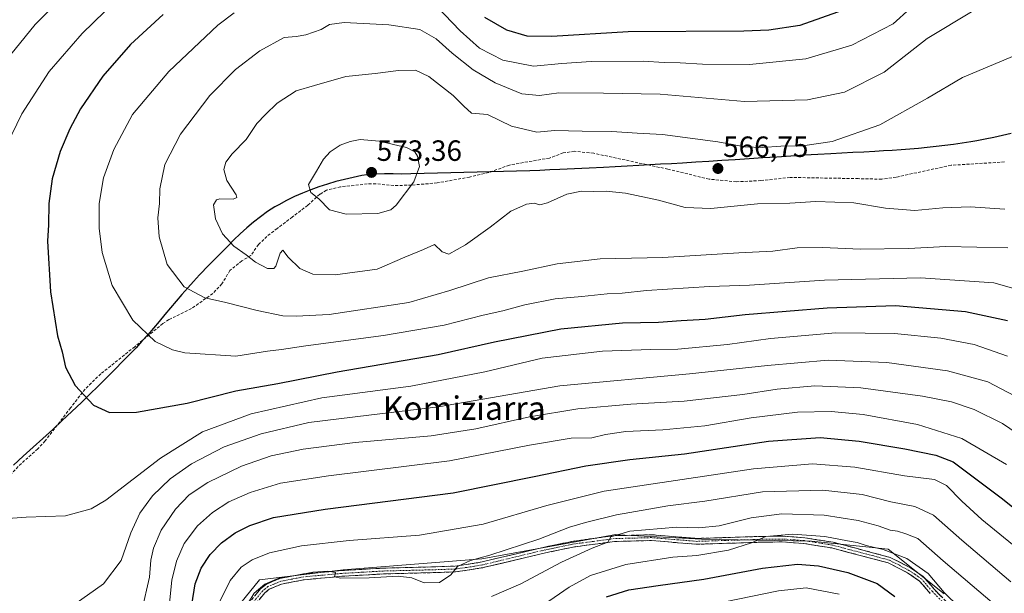
# Model space of a CAD drawing. Units: metres. Extents: x 603080 to 606471, y 4793992 to 4796357.
# Drawn here: x 605037 to 605373, y 4795819 to 4796015 of the extents above; entities that cross this region are included whole.
import ezdxf
from ezdxf.enums import TextEntityAlignment as Align

# ---------------------------------------------------------------- set-up
doc = ezdxf.new("R2010")
doc.units = ezdxf.units.M
doc.header["$MEASUREMENT"] = 0
doc.linetypes.add('TRAZO_Y_PUNTO', pattern=[1, 0.5, -0.25, 0, -0.25])
doc.linetypes.add('TRAZOSX2', pattern=[1.5, 1, -0.5])
for name, color, linetype, lineweight in [('Arbolado forestal CxS', 92, 'Continuous', 0), ('Camino', 19, 'TRAZOSX2', 0), ('Camino Cxs', 19, 'Continuous', 0), ('Camino eje', 19, 'TRAZO_Y_PUNTO', 0), ('Carátula', 7, 'Continuous', 5), ('Comunidad autónoma', 142, 'Continuous', 30), ('Curva de nivel maestra', 36, 'Continuous', 30), ('Curva de nivel normal', 36, 'Continuous', 0), ('Municipio', 9, 'Continuous', 13), ('Municipio CxS', 142, 'Continuous', 0), ('Nación', 19, 'Continuous', 30), ('Pastizal CxS', 92, 'Continuous', 0), ('Provincia', 19, 'Continuous', 0), ('Punto de cota en terreno', 7, 'Continuous', 0), ('Rótulo de punto de cota en terreno', 19, 'Continuous', 0), ('Senda', 19, 'TRAZOSX2', 0), ('Texto cartográfico', 19, 'Continuous', 0)]:
    doc.layers.add(name, color=color, linetype=linetype, lineweight=lineweight)
doc.styles.add('Arial', font='txt', dxfattribs={"height": 0.2})

# ---------------------------------------------------------------- blocks, each defined once
blk = doc.blocks.new('*U214')
at = {"layer": 'Curva de nivel normal', "color": 36, "linetype": 'Continuous', "lineweight": 0}
blk.add_polyline3d([(605212.5, 4795812.88, 505), (605224.54, 4795821.17, 505), (605231.83, 4795825.21, 505), (605243.92, 4795829, 505), (605259.92, 4795831.44, 505), (605268.15, 4795832.03, 505), (605279.01, 4795833.9, 505), (605286.86, 4795836.41, 505), (605291.77, 4795838.52, 505), (605300.92, 4795839.34, 505), (605311.92, 4795838.58, 505), (605319.64, 4795837.03, 505), (605322.96, 4795836.53, 505), (605326.04, 4795835.51, 505), (605331.79, 4795834.06, 505), (605339.92, 4795831.06, 505), (605347.2, 4795825.9, 505), (605352.67, 4795819.42, 505), (605368.44, 4795803.87, 505)], dxfattribs=at)
blk = doc.blocks.new('*U227')
at = {"layer": 'Curva de nivel normal', "color": 36, "linetype": 'Continuous', "lineweight": 0}
blk.add_polyline3d([(605268.8, 4795814.34, 495), (605296.03, 4795819.91, 495), (605305.5, 4795820.95, 495), (605316.74, 4795818.84, 495)], dxfattribs=at)
blk = doc.blocks.new('*U237')
at = {"layer": 'Curva de nivel maestra', "color": 36, "linetype": 'Continuous', "lineweight": 30}
blk.add_polyline3d([(605237.25, 4795817.95, 500), (605244.9, 4795820.26, 500), (605254.94, 4795821.81, 500), (605270.6, 4795823.9, 500), (605290.62, 4795827.68, 500), (605302.59, 4795829.02, 500), (605309.67, 4795828.46, 500), (605319.8, 4795826.26, 500), (605329.78, 4795822.5, 500), (605335.83, 4795818.06, 500)], dxfattribs=at)
blk = doc.blocks.new('5PATER')
at = {"layer": 'Carátula', "linetype": 'Continuous', "lineweight": 5}
h = blk.add_hatch(color=250, dxfattribs=at)
edge = h.paths.add_edge_path()
edge.add_ellipse((0, 0.01), major_axis=(-1.33, -1.34), ratio=0.999422, start_angle=0, end_angle=360)

msp = doc.modelspace()

# ---------------------------------------------------------------- linework, layer by layer
at = {"layer": 'Arbolado forestal CxS', "color": 92, "linetype": 'Continuous', "lineweight": 0}
for points in [[(605107.46, 4795809.83, 515.29), (605118.72, 4795823.72, 514.59), (605147.34, 4795827.15, 514.3), (605194.65, 4795830.9, 513.74), (605240.46, 4795839.17, 508.52), (605241.33, 4795839.12, 508.39), (605269.75, 4795837.67, 505.29), (605307.3, 4795836.92, 502.46), (605333.52, 4795834.22, 504.13), (605352.72, 4795818.94, 504.37)], [(605352.72, 4795818.94, 504.37), (605333.52, 4795834.22, 504.13), (605307.3, 4795836.92, 502.46), (605269.75, 4795837.67, 505.29), (605241.33, 4795839.12, 508.39), (605240.46, 4795839.17, 508.52), (605194.65, 4795830.9, 513.74), (605147.34, 4795827.15, 514.3), (605118.72, 4795823.72, 514.59), (605107.46, 4795809.83, 515.29)]]:
    msp.add_polyline3d(points, dxfattribs=at)
at = {"layer": 'Camino', "color": 19, "linetype": 'TRAZOSX2', "lineweight": 0}
for points in [[(605115.09, 4795815.76), (605119.11, 4795820.68), (605121.06, 4795822.25), (605125.7, 4795824.19), (605133.74, 4795825.72), (605146.72, 4795826.9), (605160.99, 4795827.72), (605177.97, 4795828.15), (605185.51, 4795828.41), (605189.34, 4795828.93), (605194.75, 4795829.83), (605213.6, 4795834.34), (605225.53, 4795836.88), (605239.81, 4795838.8), (605252.67, 4795839.14), (605261.98, 4795838.36), (605268.21, 4795837.86), (605290.09, 4795838.56), (605297.59, 4795838.66), (605305, 4795838.1), (605314.72, 4795836.55), (605334.26, 4795831.4), (605341.15, 4795827.81), (605345.59, 4795824.79), (605349.38, 4795820.38), (605356.53, 4795813.07)], [(605116.67, 4795814.57), (605120.51, 4795819.27), (605122.08, 4795820.54), (605126.27, 4795822.28), (605134.02, 4795823.75), (605146.86, 4795824.93), (605161.07, 4795825.74), (605178.03, 4795826.17), (605185.68, 4795826.43), (605189.64, 4795826.97), (605195.14, 4795827.88), (605214.03, 4795832.41), (605225.87, 4795834.93), (605239.97, 4795836.82), (605252.62, 4795837.15), (605261.82, 4795836.39), (605268.16, 4795835.88), (605290.14, 4795836.58), (605297.53, 4795836.68), (605304.77, 4795836.13), (605314.31, 4795834.61), (605333.54, 4795829.54), (605340.13, 4795826.1), (605344.26, 4795823.3), (605347.92, 4795819.04)]]:
    msp.add_lwpolyline(points, dxfattribs=at)
at = {"layer": 'Camino Cxs', "color": 19, "linetype": 'Continuous', "lineweight": 0}
for points in [[(605117.1, 4795818.22, 514.87), (605119.11, 4795820.68, 515.2), (605121.06, 4795822.25, 514.99), (605123.38, 4795823.22, 514.87), (605125.7, 4795824.19, 515.26), (605129.72, 4795824.96, 515.53), (605133.74, 4795825.72, 515.49), (605138.07, 4795826.11, 515.21), (605142.39, 4795826.51, 515.22), (605146.72, 4795826.9, 515.38), (605151.48, 4795827.17, 515.4), (605156.23, 4795827.45, 515.43), (605160.99, 4795827.72, 515.31), (605165.24, 4795827.83, 515.27), (605169.48, 4795827.94, 515.32), (605173.73, 4795828.04, 515.36), (605177.97, 4795828.15, 515.31), (605181.74, 4795828.28, 515.16), (605185.51, 4795828.41, 514.93), (605189.34, 4795828.93, 514.87), (605192.05, 4795829.38, 514.96), (605194.75, 4795829.83, 514.93), (605199.46, 4795830.96, 514.66), (605204.18, 4795832.09, 513.87), (605208.89, 4795833.21, 513.13), (605213.6, 4795834.34, 513.16), (605217.58, 4795835.19, 512.93), (605221.55, 4795836.03, 512.38), (605225.53, 4795836.88, 511.51), (605230.29, 4795837.52, 510.65), (605235.05, 4795838.16, 510.13), (605239.81, 4795838.8, 509.95), (605244.1, 4795838.91, 509.65), (605248.38, 4795839.03, 509.38), (605252.67, 4795839.14, 509.03), (605257.33, 4795838.75, 508.31), (605261.98, 4795838.36, 507.64), (605265.1, 4795838.11, 507.25), (605268.21, 4795837.86, 506.91), (605272.59, 4795838, 506.61), (605276.96, 4795838.14, 506.32), (605281.34, 4795838.28, 505.81), (605285.71, 4795838.42, 505.36), (605290.09, 4795838.56, 504.94), (605293.84, 4795838.61, 504.72), (605297.59, 4795838.66, 504.63), (605301.3, 4795838.38, 504.42), (605305, 4795838.1, 504.32), (605309.86, 4795837.33, 504.31), (605314.72, 4795836.55, 504.71), (605318.63, 4795835.52, 504.63), (605322.54, 4795834.49, 504.35), (605326.44, 4795833.46, 503.91), (605330.35, 4795832.43, 503.75), (605334.26, 4795831.4, 504.28), (605337.71, 4795829.61, 504.16), (605341.15, 4795827.81, 503.88), (605343.37, 4795826.3, 504.43), (605345.59, 4795824.79, 504.6), (605347.49, 4795822.59, 504.63), (605349.38, 4795820.38, 504.75), (605351.76, 4795817.94, 504.34)], [(605347.92, 4795819.04, 504.18), (605346.09, 4795821.17, 504.05), (605344.26, 4795823.3, 504.03), (605340.13, 4795826.1, 503.7), (605336.84, 4795827.82, 503.49), (605333.54, 4795829.54, 503.54), (605328.73, 4795830.81, 503.32), (605323.93, 4795832.08, 503.39), (605319.12, 4795833.34, 503.75), (605314.31, 4795834.61, 504.03), (605309.54, 4795835.37, 503.76), (605304.77, 4795836.13, 503.7), (605301.15, 4795836.41, 503.83), (605297.53, 4795836.68, 504.09), (605293.84, 4795836.63, 504.2), (605290.14, 4795836.58, 504.39), (605285.74, 4795836.44, 504.82), (605281.35, 4795836.3, 505.21), (605276.95, 4795836.16, 505.59), (605272.56, 4795836.02, 506.01), (605268.16, 4795835.88, 506.34), (605264.99, 4795836.14, 506.64), (605261.82, 4795836.39, 506.96), (605257.22, 4795836.77, 507.46), (605252.62, 4795837.15, 508.11), (605248.4, 4795837.04, 508.54), (605244.19, 4795836.93, 509.02), (605239.97, 4795836.82, 509.41), (605235.27, 4795836.19, 509.52), (605230.57, 4795835.56, 510.14), (605225.87, 4795834.93, 510.86), (605221.92, 4795834.09, 511.67), (605217.98, 4795833.25, 512.06), (605214.03, 4795832.41, 512.28), (605209.31, 4795831.28, 512.71), (605204.59, 4795830.15, 513.5), (605199.86, 4795829.01, 514.08), (605195.14, 4795827.88, 514.17), (605192.39, 4795827.43, 514.22), (605189.64, 4795826.97, 514.37), (605185.68, 4795826.43, 514.73), (605181.86, 4795826.3, 515.11), (605178.03, 4795826.17, 515.27), (605173.79, 4795826.06, 515.16), (605169.55, 4795825.96, 514.96), (605165.31, 4795825.85, 514.88), (605161.07, 4795825.74, 514.88), (605156.33, 4795825.47, 515.16), (605151.6, 4795825.2, 515.15), (605146.86, 4795824.93, 515.07), (605142.58, 4795824.54, 514.88), (605138.3, 4795824.14, 514.87), (605134.02, 4795823.75, 514.92), (605130.15, 4795823.02, 514.71), (605126.27, 4795822.28, 514.43), (605122.08, 4795820.54, 514.66), (605120.51, 4795819.27, 514.8), (605118.59, 4795816.92, 514.46)]]:
    msp.add_polyline3d(points, dxfattribs=at)
at = {"layer": 'Camino eje', "color": 19, "linetype": 'TRAZO_Y_PUNTO', "lineweight": 0}
msp.add_lwpolyline([(605355.8, 4795812.4), (605348.65, 4795819.71), (605344.93, 4795824.05), (605342.71, 4795825.56), (605340.64, 4795826.96), (605337.35, 4795828.68), (605333.9, 4795830.47), (605314.52, 4795835.58), (605304.89, 4795837.12), (605297.56, 4795837.67), (605290.12, 4795837.57), (605268.19, 4795836.87), (605261.9, 4795837.38), (605257.3, 4795837.76), (605252.65, 4795838.15), (605246.32, 4795837.98), (605239.89, 4795837.81), (605232.75, 4795836.85), (605225.7, 4795835.91), (605213.82, 4795833.38), (605204.39, 4795831.12), (605194.95, 4795828.86), (605192.2, 4795828.4), (605189.49, 4795827.95), (605185.6, 4795827.42), (605178, 4795827.16), (605161.03, 4795826.73), (605153.9, 4795826.32), (605146.79, 4795825.92), (605140.37, 4795825.33), (605133.88, 4795824.74), (605130.01, 4795824), (605125.99, 4795823.24), (605123.89, 4795822.37), (605121.57, 4795821.4), (605120.6, 4795820.61), (605119.81, 4795819.98), (605115.88, 4795815.17)], dxfattribs=at)
at = {"layer": 'Comunidad autónoma', "color": 142, "linetype": 'Continuous', "lineweight": 30}
for points in [[(605375.54, 4795976.29, 568.57), (605372.61, 4795975.61, 568.57), (605369.67, 4795974.98, 568.53), (605366.72, 4795974.39, 568.47), (605363.77, 4795973.83, 568.34), (605361.77, 4795973.48, 568.23), (605358.81, 4795973, 568.06), (605355.84, 4795972.57, 567.89), (605352.87, 4795972.17, 567.72), (605349.89, 4795971.82, 567.64), (605346.91, 4795971.5, 567.65), (605343.92, 4795971.22, 567.65), (605340.93, 4795970.97, 567.65), (605337.94, 4795970.75, 567.59), (605334.95, 4795970.53, 567.44), (605331.96, 4795970.35, 567.21), (605328.96, 4795970.16, 566.81), (605325.21, 4795969.97, 566.34), (605321.46, 4795969.78, 566.02), (605317.7, 4795969.58, 565.79), (605313.95, 4795969.39, 565.63), (605309.46, 4795969.14, 565.56), (605304.96, 4795968.89, 565.6), (605300.22, 4795968.57, 565.61), (605295.47, 4795968.26, 565.57), (605290.73, 4795967.94, 565.58), (605285.98, 4795967.63, 565.63), (605281.24, 4795967.31, 565.88), (605276.75, 4795967.03, 566.17), (605272.25, 4795966.75, 566.31), (605267.76, 4795966.47, 566.33), (605263.27, 4795966.19, 566.24), (605259.53, 4795965.98, 566.2), (605255.78, 4795965.77, 566.21), (605252.04, 4795965.55, 566.17), (605248.29, 4795965.34, 566.12), (605244.3, 4795965.13, 566.03), (605240.3, 4795964.92, 565.92), (605236.31, 4795964.71, 565.83), (605231.32, 4795964.47, 565.64), (605226.32, 4795964.23, 565.54), (605221.33, 4795963.99, 565.71), (605217.91, 4795963.85, 565.89), (605214.49, 4795963.7, 566.01), (605211.07, 4795963.56, 566.12), (605206.57, 4795963.41, 566.51), (605202.07, 4795963.27, 566.96), (605197.57, 4795963.16, 567.61), (605193.07, 4795963.04, 568.29), (605188.57, 4795962.93, 568.37), (605184.07, 4795962.82, 568.74), (605179.52, 4795962.7, 569.45), (605174.97, 4795962.58, 569.82), (605170.42, 4795962.46, 570.06), (605167.41, 4795962.43, 570.26), (605164.39, 4795962.47, 571.01), (605161.38, 4795962.51, 572), (605158.38, 4795962.45, 572.77), (605155.4, 4795962.19, 573.19), (605153.64, 4795961.91, 573.09), (605150.68, 4795961.3, 572.93), (605147.74, 4795960.62, 572.81), (605144.82, 4795959.86, 572.18), (605141.92, 4795959.02, 571.3), (605139.05, 4795958.08, 570.64), (605136.22, 4795957.06, 569.86)], [(605136.22, 4795957.06, 569.86), (605133.43, 4795955.94, 569.17), (605130.68, 4795954.72, 568.71), (605127.97, 4795953.39, 568.41), (605125.32, 4795951.96, 568.01), (605124, 4795951.19, 567.8), (605121.46, 4795949.58, 567.37), (605119.02, 4795947.84, 566.42), (605116.67, 4795945.99, 566.06), (605114.39, 4795944.05, 566.21), (605112.16, 4795942.03, 565.84), (605109.99, 4795939.94, 565.27), (605107.85, 4795937.82, 564.51), (605104.64, 4795934.53, 563.25), (605101.42, 4795931.25, 562.08), (605098.21, 4795927.96, 561.13), (605096.18, 4795925.76, 560.58), (605094.18, 4795923.53, 560.05), (605092.21, 4795921.26, 559.34), (605090.27, 4795918.97, 558.57), (605088.34, 4795916.67, 557.87), (605086.41, 4795914.37, 557.16), (605084.47, 4795912.07, 556.43), (605082.53, 4795909.78, 555.65), (605080.57, 4795907.51, 554.93), (605078.57, 4795905.27, 554.31), (605076.54, 4795903.07, 553.62), (605073.83, 4795900.25, 552.72), (605071.73, 4795898.11, 552.12), (605069.63, 4795895.96, 551.69), (605067.51, 4795893.84, 551.28), (605065.39, 4795891.72, 550.9), (605063.25, 4795889.62, 550.54), (605061.11, 4795887.51, 550.2), (605057.87, 4795884.39, 549.63), (605054.62, 4795881.28, 549.05), (605051.33, 4795878.2, 548.36), (605048.05, 4795875.12, 547.77), (605044.74, 4795872.07, 547.23), (605041.42, 4795869.02, 546.76), (605038.02, 4795865.94, 546.36), (605034.62, 4795862.87, 545.97)]]:
    msp.add_polyline3d(points, dxfattribs=at)
at = {"layer": 'Curva de nivel maestra', "color": 36, "linetype": 'Continuous', "lineweight": 30}
for points in [[(605085.86, 4796017.01, 550), (605074.61, 4796006.68, 550), (605065.17, 4795995.95, 550), (605057.61, 4795984.75, 550), (605053.9, 4795977.95, 550), (605050.56, 4795970.13, 550), (605047.87, 4795960.78, 550), (605046.74, 4795952.39, 550), (605046.68, 4795945.11, 550), (605046.32, 4795939.52, 550), (605047.35, 4795922.2, 550), (605049.68, 4795907.09, 550), (605051.24, 4795901.7, 550), (605052.46, 4795896.47, 550), (605055.68, 4795890.12, 550), (605062.02, 4795883.44, 550), (605067.42, 4795880.94, 550), (605076.64, 4795881.07, 550), (605094.02, 4795884.15, 550), (605110.63, 4795888.38, 550), (605125, 4795890.81, 550), (605145.3, 4795894.82, 550), (605179.78, 4795900.7, 550), (605199.02, 4795905.1, 550), (605221.73, 4795909.57, 550), (605242.73, 4795911.61, 550), (605255, 4795911.82, 550), (605262.79, 4795912.42, 550), (605270.99, 4795912.85, 550), (605284.71, 4795914.43, 550), (605312.66, 4795916.76, 550), (605336.02, 4795917.45, 550), (605359.92, 4795915.44, 550), (605374.26, 4795912.32, 550)], [(605318.15, 4796018.46, 550), (605303.32, 4796013.21, 550), (605292.75, 4796011.57, 550), (605284.26, 4796011.29, 550), (605244.67, 4796011.09, 550), (605218.58, 4796009.46, 550), (605210.14, 4796009.58, 550), (605203.26, 4796011.6, 550), (605195.71, 4796015.9, 550)], [(605095.6, 4795815.22, 525), (605096.72, 4795822.36, 525), (605098.78, 4795827.68, 525), (605101.84, 4795832.36, 525), (605105.75, 4795836.41, 525), (605110.42, 4795839.83, 525), (605115.38, 4795842.28, 525), (605123.52, 4795844.99, 525), (605141.21, 4795847.91, 525), (605184.88, 4795853.41, 525), (605212.56, 4795859.02, 525), (605230.17, 4795862.74, 525), (605245.28, 4795864.83, 525), (605263.94, 4795866.82, 525), (605292.66, 4795871.12, 525), (605310.32, 4795872.36, 525), (605323.61, 4795871.11, 525), (605339.18, 4795868.51, 525), (605349.77, 4795866.29, 525), (605355.7, 4795864.08, 525), (605372.18, 4795851.73, 525), (605383.17, 4795842.98, 525)]]:
    msp.add_polyline3d(points, dxfattribs=at)
at = {"layer": 'Curva de nivel normal', "color": 36, "linetype": 'Continuous', "lineweight": 0}
for points in [[(605214.6, 4796019.42, 545), (605203.1, 4796022.4, 545), (605196.93, 4796026.23, 545), (605192.29, 4796031.08, 545), (605187.3, 4796038.02, 545), (605183.93, 4796043.42, 545), (605179.85, 4796046.71, 545), (605170.21, 4796049.74, 545), (605154.41, 4796052.61, 545), (605141.46, 4796053.65, 545), (605127.86, 4796052.73, 545), (605116.84, 4796050.4, 545), (605108.2, 4796047.49, 545), (605101.75, 4796044.36, 545), (605091.93, 4796038.24, 545), (605079.6, 4796029.61, 545), (605069.8, 4796021.74, 545), (605058.08, 4796010.44, 545), (605046.81, 4795997.46, 545), (605037.56, 4795983.07, 545), (605032.38, 4795972.38, 545)], [(605053.69, 4796025.32, 540), (605042.02, 4796013.53, 540), (605030.32, 4795999.14, 540)], [(605179.31, 4796019.66, 555), (605187.28, 4796011.38, 555), (605193.88, 4796005.52, 555), (605201.83, 4796001.38, 555), (605212.37, 4795999.32, 555), (605222.01, 4796000.22, 555), (605232.01, 4796000.88, 555), (605249.79, 4796000.98, 555), (605257.04, 4796000.56, 555), (605262.5, 4796000.51, 555), (605270.06, 4795999.98, 555), (605286.2, 4795999.89, 555), (605305.43, 4796001.83, 555), (605321.08, 4796006.52, 555), (605335.2, 4796013.75, 555), (605341.08, 4796019.06, 555)], [(605388.59, 4795919.93, 555), (605369.59, 4795925.27, 555), (605344.56, 4795926.99, 555), (605311.81, 4795926.12, 555), (605286.2, 4795924.5, 555), (605272.47, 4795923.95, 555), (605250.91, 4795922.64, 555), (605242.59, 4795921.76, 555), (605237.57, 4795921.45, 555), (605228.81, 4795920.56, 555), (605219.75, 4795919.83, 555), (605209.38, 4795917.74, 555), (605201.86, 4795915.66, 555), (605195.1, 4795914.18, 555), (605181.87, 4795910.79, 555), (605161.09, 4795907.3, 555), (605134.51, 4795903.72, 555), (605126.22, 4795902.42, 555), (605121.5, 4795901.88, 555), (605110.65, 4795900.22, 555), (605093.25, 4795901.29, 555), (605088.97, 4795902.31, 555), (605083.04, 4795905.24, 555), (605075.49, 4795912.54, 555), (605068.4, 4795924.3, 555), (605065, 4795935.65, 555), (605063.9, 4795943.89, 555), (605063.97, 4795952.41, 555), (605065.46, 4795961.15, 555), (605068.92, 4795970.88, 555), (605075.27, 4795982.79, 555), (605087.76, 4795997.46, 555), (605104.49, 4796013.31, 555), (605110.1, 4796017.54, 555)], [(605362.59, 4796018.22, 560), (605346.85, 4796008.83, 560), (605332.18, 4795997.27, 560), (605318.56, 4795990.42, 560), (605305.94, 4795987.79, 560), (605284.47, 4795987.28, 560), (605255.64, 4795989.72, 560), (605236.3, 4795990.08, 560), (605221.04, 4795990.24, 560), (605214.4, 4795989.34, 560), (605208.33, 4795989.84, 560), (605199.24, 4795993.6, 560), (605191.68, 4795998.08, 560), (605184.56, 4796003.76, 560), (605179.14, 4796008.67, 560), (605173.45, 4796011.81, 560), (605162.88, 4796013.42, 560), (605147.65, 4796014.22, 560), (605142.61, 4796013.56, 560), (605139.8, 4796011.84, 560), (605134.56, 4796009.99, 560), (605131.3, 4796009.5, 560), (605127.19, 4796009.08, 560), (605118.88, 4796004.52, 560), (605110.56, 4795998.18, 560), (605101.79, 4795989.24, 560), (605091.77, 4795976.11, 560), (605086.38, 4795965.72, 560), (605084.72, 4795957.36, 560), (605084.54, 4795952.42, 560), (605083.95, 4795947.48, 560), (605084.39, 4795941.01, 560), (605087.17, 4795931.51, 560), (605092.93, 4795923.86, 560), (605100.05, 4795920.11, 560), (605106.75, 4795918.62, 560), (605117.91, 4795915.74, 560), (605126.71, 4795913.98, 560), (605131.27, 4795913.82, 560)], [(605380.86, 4796004.73, 565), (605358.94, 4795995.42, 565), (605346.92, 4795988.38, 565), (605330.64, 4795979.3, 565)], [(605330.64, 4795979.3, 565), (605314.37, 4795973.57, 565), (605304.26, 4795972.09, 565), (605296.83, 4795972.01, 565), (605290.59, 4795971.47, 565), (605284.59, 4795971.78, 565), (605275.29, 4795973.4, 565), (605256.38, 4795975.96, 565), (605247.74, 4795976.42, 565), (605239.16, 4795976.98, 565), (605228.98, 4795977.05, 565), (605219.62, 4795977.27, 565), (605213.43, 4795976.78, 565), (605204.81, 4795978.86, 565), (605196.59, 4795982.74, 565), (605191.11, 4795983.2, 565), (605188.54, 4795985.66, 565), (605184.86, 4795989.28, 565), (605176.58, 4795995.73, 565), (605172.02, 4795997.98, 565), (605166.27, 4795997.81, 565), (605158.27, 4795996.82, 565), (605148.2, 4795995.79, 565), (605137.55, 4795992.75, 565), (605131.22, 4795990.85, 565), (605124.72, 4795986.66, 565), (605120.76, 4795982.79, 565), (605117.79, 4795979.72, 565), (605114.14, 4795974.26, 565), (605109.34, 4795969.34, 565), (605107.21, 4795966.49, 565), (605106.54, 4795963.99, 565), (605107.52, 4795960.19, 565), (605110.72, 4795955.33, 565), (605111.03, 4795954.41, 565), (605109.77, 4795953.83, 565), (605105.19, 4795953.97, 565), (605104.07, 4795953.63, 565), (605103.02, 4795951.91, 565), (605103.63, 4795947.16, 565), (605106.13, 4795941.99, 565), (605109.92, 4795937.83, 565), (605114.18, 4795934.84, 565), (605117.34, 4795932.37, 565), (605121.44, 4795930.14, 565), (605123.57, 4795930.1, 565), (605124.34, 4795930.9, 565), (605125.75, 4795935.43, 565), (605126.7, 4795936.43, 565), (605128.53, 4795934.06, 565), (605132.5, 4795930.14, 565), (605136.93, 4795928.22, 565), (605144.6, 4795927.96, 565), (605158.93, 4795929.93, 565), (605168.38, 4795934.06, 565), (605174.73, 4795936.68, 565), (605178.52, 4795938.36, 565), (605181.14, 4795935.84, 565), (605183.4, 4795935.08, 565), (605189.15, 4795938.24, 565), (605197.49, 4795944.32, 565), (605204.59, 4795949.79, 565), (605209.96, 4795952.16, 565), (605212.6, 4795952.48, 565), (605214.5, 4795951.92, 565), (605217.16, 4795952.56, 565), (605223.68, 4795955.54, 565), (605228.74, 4795956.59, 565), (605232.7, 4795956.48, 565), (605237.16, 4795956.63, 565), (605243.83, 4795955.85, 565), (605255, 4795953.5, 565), (605264.17, 4795950.98, 565), (605272.94, 4795950.63, 565), (605288.88, 4795952.26, 565), (605299.9, 4795952.5, 565), (605308.83, 4795953.1, 565), (605321.75, 4795952.55, 565), (605332.63, 4795950.76, 565), (605342.6, 4795950.01, 565), (605352.26, 4795950.9, 565), (605361.6, 4795951.24, 565), (605373.4, 4795950.44, 565)], [(605148.35, 4795948.7, 570), (605159.1, 4795948.91, 570), (605163.61, 4795950.26, 570), (605165.42, 4795951.82, 570), (605171.44, 4795959.79, 570), (605173.38, 4795965.07, 570), (605172.74, 4795968.6, 570), (605171.84, 4795970.02, 570), (605168.9, 4795971.49, 570), (605159.6, 4795973.73, 570), (605153.14, 4795974.24, 570), (605149.7, 4795973.61, 570), (605146.25, 4795972.26, 570), (605142.88, 4795970.07, 570), (605140.6, 4795967.51, 570), (605138.25, 4795963.38, 570), (605135.47, 4795958.84, 570), (605136.31, 4795956.17, 570), (605138.99, 4795954.01, 570), (605142.65, 4795950.15, 570), (605148.35, 4795948.7, 570)], [(605131.27, 4795913.82, 560), (605142.52, 4795914.38, 560), (605169.73, 4795918.54, 560), (605183.73, 4795922.67, 560), (605197.02, 4795926.96, 560), (605208.69, 4795929.19, 560), (605220.42, 4795931.69, 560), (605235.1, 4795933.46, 560), (605256.49, 4795933.9, 560), (605282.48, 4795935.53, 560), (605294.14, 4795936.09, 560), (605302.48, 4795937.18, 560), (605311.26, 4795937.38, 560), (605323.92, 4795936.76, 560), (605340.49, 4795936.95, 560), (605353.2, 4795937.62, 560), (605374.39, 4795937.24, 560)], [(605031.29, 4795844.61, 545), (605038.95, 4795845.14, 545), (605052.4, 4795845.59, 545), (605061.17, 4795847.99, 545), (605066.25, 4795850.91, 545), (605084.91, 4795865.34, 545), (605099.27, 4795874.35, 545), (605115.91, 4795880.45, 545), (605140.04, 4795885.9, 545), (605170.43, 4795889.96, 545), (605195.75, 4795894.87, 545), (605215.34, 4795899.48, 545), (605235.96, 4795901.87, 545), (605252.4, 4795902.51, 545), (605261.62, 4795902.62, 545), (605278.59, 4795904.18, 545), (605293.28, 4795906.22, 545), (605315.62, 4795908.11, 545), (605335.72, 4795907.92, 545), (605351.54, 4795906.34, 545), (605362.92, 4795904.13, 545), (605374.34, 4795900.22, 545)], [(605055.31, 4795815.15, 540), (605065.37, 4795822.36, 540), (605071.48, 4795830.38, 540), (605074.76, 4795839.81, 540), (605077.8, 4795846.5, 540), (605082.2, 4795852.47, 540), (605088.2, 4795858.24, 540), (605095.53, 4795863.39, 540), (605106.6, 4795869.19, 540), (605119.27, 4795873.62, 540), (605135.6, 4795877.48, 540), (605156.08, 4795880.05, 540), (605179.87, 4795882.84, 540), (605221.34, 4795890.05, 540), (605265.64, 4795894.1, 540), (605292.31, 4795897.04, 540), (605313.08, 4795898.76, 540), (605333.13, 4795898.01, 540), (605353.76, 4795895.12, 540), (605367.61, 4795891.39, 540), (605379.14, 4795885.38, 540)], [(605078.53, 4795813.19, 535), (605081.11, 4795824.65, 535), (605081.56, 4795830.41, 535), (605082.48, 4795834.57, 535), (605085.08, 4795840.74, 535), (605089.98, 4795847.87, 535), (605094.7, 4795852.74, 535), (605101.08, 4795857, 535), (605112.62, 4795862.62, 535), (605122.73, 4795866.12, 535), (605133.62, 4795868.4, 535), (605151.45, 4795870.64, 535), (605177.36, 4795872.94, 535), (605192.62, 4795875.33, 535), (605210.93, 4795879.49, 535), (605227.44, 4795882.2, 535), (605245.61, 4795883.78, 535), (605263.84, 4795884.81, 535), (605283.92, 4795887.08, 535), (605295.59, 4795888.91, 535), (605308.5, 4795890.03, 535), (605324.24, 4795889.36, 535), (605345.23, 4795886.51, 535), (605355.13, 4795884.61, 535), (605362.91, 4795881.95, 535), (605372.57, 4795877.15, 535), (605382.92, 4795870.15, 535)], [(605087.82, 4795814.66, 530), (605088.82, 4795823.56, 530), (605090.37, 4795830.14, 530), (605093.03, 4795836.11, 530), (605097.59, 4795842.14, 530), (605102.68, 4795846.76, 530), (605108.27, 4795850.37, 530), (605115.52, 4795853.56, 530), (605125.93, 4795856.74, 530), (605142.27, 4795859.29, 530), (605183.6, 4795864.44, 530), (605210.93, 4795869.76, 530), (605225.26, 4795872.16, 530), (605232.26, 4795872.26, 530), (605236.92, 4795873.4, 530), (605243.92, 4795874.38, 530), (605256.59, 4795875, 530), (605270.92, 4795876.41, 530), (605286.75, 4795879.1, 530), (605302.58, 4795881.08, 530), (605314.09, 4795881.32, 530), (605325, 4795880.22, 530), (605343.56, 4795876.82, 530), (605358.74, 4795872.02, 530), (605374, 4795863.17, 530)], [(605105.16, 4795816.28, 520), (605108.65, 4795823.51, 520), (605112.48, 4795828, 520), (605116.21, 4795830.54, 520), (605122.15, 4795832.97, 520), (605133.12, 4795835.33, 520), (605149.36, 4795837.11, 520), (605173.37, 4795839.04, 520), (605195.1, 4795842.8, 520), (605216.94, 4795849.1, 520), (605236.45, 4795853.99, 520), (605287.54, 4795861.64, 520), (605307.62, 4795863.38, 520), (605322.14, 4795862.24, 520), (605339.11, 4795859.26, 520), (605349.34, 4795858, 520), (605353.47, 4795855.96, 520), (605358.68, 4795850.56, 520), (605365.51, 4795844.39, 520), (605376.03, 4795835.78, 520), (605389.46, 4795824.18, 520), (605397.94, 4795817.48, 520)], [(605114.92, 4795815.97, 515), (605116.86, 4795819.21, 515), (605120.52, 4795822.26, 515), (605125.27, 4795824.28, 515), (605131.94, 4795825.26, 515), (605136.93, 4795826.29, 515), (605142.06, 4795826.64, 515), (605144.7, 4795826.18, 515), (605144.37, 4795824.78, 515), (605146.47, 4795824.34, 515), (605156.24, 4795824.42, 515), (605166.11, 4795825.02, 515), (605170.74, 4795824.39, 515), (605174.93, 4795822.66, 515), (605180.27, 4795822.82, 515), (605184.13, 4795825.4, 515), (605186.38, 4795828.29, 515), (605190.77, 4795830.33, 515), (605197.47, 4795832.12, 515), (605214.15, 4795837.65, 515), (605224.66, 4795841.78, 515), (605230.16, 4795843.3, 515), (605240.65, 4795845.92, 515), (605258.26, 4795849.05, 515), (605270.92, 4795850.61, 515), (605290.63, 4795853.75, 515), (605311.19, 4795854.4, 515), (605324.7, 4795852.84, 515), (605334.44, 4795850.34, 515), (605342.59, 4795848.78, 515), (605349.04, 4795845.8, 515), (605358.69, 4795837.29, 515), (605375.46, 4795823.01, 515)], [(605369.07, 4795815.98, 510), (605352.36, 4795830.24, 510), (605343.62, 4795837.84, 510), (605339.56, 4795839.46, 510), (605336.71, 4795840.32, 510), (605334.17, 4795840.69, 510), (605330.15, 4795842.18, 510), (605323.25, 4795844.04, 510), (605311.69, 4795845.86, 510), (605297.16, 4795846.25, 510), (605286.74, 4795844.96, 510), (605275.75, 4795842.22, 510), (605268.86, 4795841.5, 510), (605261.29, 4795841.69, 510), (605245.21, 4795840.41, 510), (605238.74, 4795838.47, 510), (605237.73, 4795836.57, 510), (605232.42, 4795834.54, 510), (605221.87, 4795829.72, 510), (605207.98, 4795822.33, 510), (605197.97, 4795818.06, 510)]]:
    msp.add_polyline3d(points, dxfattribs=at)
at = {"layer": 'Municipio', "color": 9, "linetype": 'Continuous', "lineweight": 13}
for points in [[(605375.54, 4795976.29, 568.57), (605372.61, 4795975.61, 568.57), (605369.67, 4795974.98, 568.53), (605366.72, 4795974.39, 568.47), (605363.77, 4795973.83, 568.34), (605361.77, 4795973.48, 568.23), (605358.81, 4795973, 568.06), (605355.84, 4795972.57, 567.89), (605352.87, 4795972.17, 567.72), (605349.89, 4795971.82, 567.64), (605346.91, 4795971.5, 567.65), (605343.92, 4795971.22, 567.65), (605340.93, 4795970.97, 567.65), (605337.94, 4795970.75, 567.59), (605334.95, 4795970.53, 567.44), (605331.96, 4795970.35, 567.21), (605328.96, 4795970.16, 566.81), (605325.21, 4795969.97, 566.34), (605321.46, 4795969.78, 566.02), (605317.7, 4795969.58, 565.79), (605313.95, 4795969.39, 565.63), (605309.46, 4795969.14, 565.56), (605304.96, 4795968.89, 565.6), (605300.22, 4795968.57, 565.61), (605295.47, 4795968.26, 565.57), (605290.73, 4795967.94, 565.58), (605285.98, 4795967.63, 565.63), (605281.24, 4795967.31, 565.88), (605276.75, 4795967.03, 566.17), (605272.25, 4795966.75, 566.31), (605267.76, 4795966.47, 566.33), (605263.27, 4795966.19, 566.24), (605259.53, 4795965.98, 566.2), (605255.78, 4795965.77, 566.21), (605252.04, 4795965.55, 566.17), (605248.29, 4795965.34, 566.12), (605244.3, 4795965.13, 566.03), (605240.3, 4795964.92, 565.92), (605236.31, 4795964.71, 565.83), (605231.32, 4795964.47, 565.64), (605226.32, 4795964.23, 565.54), (605221.33, 4795963.99, 565.71), (605217.91, 4795963.85, 565.89), (605214.49, 4795963.7, 566.01), (605211.07, 4795963.56, 566.12), (605206.57, 4795963.41, 566.51), (605202.07, 4795963.27, 566.96), (605197.57, 4795963.16, 567.61), (605193.07, 4795963.04, 568.29), (605188.57, 4795962.93, 568.37), (605184.07, 4795962.82, 568.74), (605179.52, 4795962.7, 569.45), (605174.97, 4795962.58, 569.82), (605170.42, 4795962.46, 570.06), (605167.41, 4795962.43, 570.26), (605164.39, 4795962.47, 571.01), (605161.38, 4795962.51, 572), (605158.38, 4795962.45, 572.77), (605155.4, 4795962.19, 573.19), (605153.64, 4795961.91, 573.09), (605150.68, 4795961.3, 572.93), (605147.74, 4795960.62, 572.81), (605144.82, 4795959.86, 572.18), (605141.92, 4795959.02, 571.3), (605139.05, 4795958.08, 570.64), (605136.22, 4795957.06, 569.86)], [(605136.22, 4795957.06, 569.86), (605133.43, 4795955.94, 569.17), (605130.68, 4795954.72, 568.71), (605127.97, 4795953.39, 568.41), (605125.32, 4795951.96, 568.01), (605124, 4795951.19, 567.8), (605121.46, 4795949.58, 567.37), (605119.02, 4795947.84, 566.42), (605116.67, 4795945.99, 566.06), (605114.39, 4795944.05, 566.21), (605112.16, 4795942.03, 565.84), (605109.99, 4795939.94, 565.27), (605107.85, 4795937.82, 564.51), (605104.64, 4795934.53, 563.25), (605101.42, 4795931.25, 562.08), (605098.21, 4795927.96, 561.13), (605096.18, 4795925.76, 560.58), (605094.18, 4795923.53, 560.05), (605092.21, 4795921.26, 559.34), (605090.27, 4795918.97, 558.57), (605088.34, 4795916.67, 557.87), (605086.41, 4795914.37, 557.16), (605084.47, 4795912.07, 556.43), (605082.53, 4795909.78, 555.65), (605080.57, 4795907.51, 554.93), (605078.57, 4795905.27, 554.31), (605076.54, 4795903.07, 553.62), (605073.83, 4795900.25, 552.72), (605071.73, 4795898.11, 552.12), (605069.63, 4795895.96, 551.69), (605067.51, 4795893.84, 551.28), (605065.39, 4795891.72, 550.9), (605063.25, 4795889.62, 550.54), (605061.11, 4795887.51, 550.2), (605057.87, 4795884.39, 549.63), (605054.62, 4795881.28, 549.05), (605051.33, 4795878.2, 548.36), (605048.05, 4795875.12, 547.77), (605044.74, 4795872.07, 547.23), (605041.42, 4795869.02, 546.76), (605038.02, 4795865.94, 546.36), (605034.62, 4795862.87, 545.97)]]:
    msp.add_polyline3d(points, dxfattribs=at)
at = {"layer": 'Municipio CxS', "color": 142, "linetype": 'Continuous', "lineweight": 0}
msp.add_polyline3d([(605034.62, 4795862.87, 545.97), (605038.02, 4795865.94, 546.36), (605041.42, 4795869.02, 546.76), (605044.74, 4795872.07, 547.23), (605048.05, 4795875.12, 547.77), (605051.33, 4795878.2, 548.36), (605054.62, 4795881.28, 549.05), (605057.87, 4795884.39, 549.63), (605061.11, 4795887.51, 550.2), (605063.25, 4795889.62, 550.54), (605065.39, 4795891.72, 550.9), (605067.51, 4795893.84, 551.28), (605069.63, 4795895.96, 551.69), (605071.73, 4795898.11, 552.12), (605073.83, 4795900.25, 552.72), (605076.54, 4795903.07, 553.62), (605078.57, 4795905.27, 554.31), (605080.57, 4795907.51, 554.93), (605082.53, 4795909.78, 555.65), (605084.47, 4795912.07, 556.43), (605086.41, 4795914.37, 557.16), (605088.34, 4795916.67, 557.87), (605090.27, 4795918.97, 558.57), (605092.21, 4795921.26, 559.34), (605094.18, 4795923.53, 560.05), (605096.18, 4795925.76, 560.58), (605098.21, 4795927.96, 561.13), (605101.42, 4795931.25, 562.08), (605104.64, 4795934.53, 563.25), (605107.85, 4795937.82, 564.51), (605109.99, 4795939.94, 565.27), (605112.16, 4795942.03, 565.84), (605114.39, 4795944.05, 566.21), (605116.67, 4795945.99, 566.06), (605119.02, 4795947.84, 566.42), (605121.46, 4795949.58, 567.37), (605124, 4795951.19, 567.8), (605125.32, 4795951.96, 568.01), (605127.97, 4795953.39, 568.41), (605130.68, 4795954.72, 568.71), (605133.43, 4795955.94, 569.17), (605136.22, 4795957.06, 569.86), (605139.05, 4795958.08, 570.64), (605141.92, 4795959.02, 571.3), (605144.82, 4795959.86, 572.18), (605147.74, 4795960.62, 572.81), (605150.68, 4795961.3, 572.93), (605153.64, 4795961.91, 573.09), (605155.4, 4795962.19, 573.19), (605158.38, 4795962.45, 572.77), (605161.38, 4795962.51, 572), (605164.39, 4795962.47, 571.01), (605167.41, 4795962.43, 570.26), (605170.42, 4795962.46, 570.06), (605174.97, 4795962.58, 569.82), (605179.52, 4795962.7, 569.45), (605184.07, 4795962.82, 568.74), (605188.57, 4795962.93, 568.37), (605193.07, 4795963.04, 568.29), (605197.57, 4795963.16, 567.61), (605202.07, 4795963.27, 566.96), (605206.57, 4795963.41, 566.51), (605211.07, 4795963.56, 566.12), (605214.49, 4795963.7, 566.01), (605217.91, 4795963.85, 565.89), (605221.33, 4795963.99, 565.71), (605226.32, 4795964.23, 565.54), (605231.32, 4795964.47, 565.64), (605236.31, 4795964.71, 565.83), (605240.3, 4795964.92, 565.92), (605244.3, 4795965.13, 566.03), (605248.29, 4795965.34, 566.12), (605252.04, 4795965.55, 566.17), (605255.78, 4795965.77, 566.21), (605259.53, 4795965.98, 566.2), (605263.27, 4795966.19, 566.24), (605267.76, 4795966.47, 566.33), (605272.25, 4795966.75, 566.31), (605276.75, 4795967.03, 566.17), (605281.24, 4795967.31, 565.88), (605285.98, 4795967.63, 565.63), (605290.73, 4795967.94, 565.58), (605295.47, 4795968.26, 565.57), (605300.22, 4795968.57, 565.61), (605304.96, 4795968.89, 565.6), (605309.46, 4795969.14, 565.56), (605313.95, 4795969.39, 565.63), (605317.7, 4795969.58, 565.79), (605321.46, 4795969.78, 566.02), (605325.21, 4795969.97, 566.34), (605328.96, 4795970.16, 566.81), (605331.96, 4795970.35, 567.21), (605334.95, 4795970.53, 567.44), (605337.94, 4795970.75, 567.59), (605340.93, 4795970.97, 567.65), (605343.92, 4795971.22, 567.65), (605346.91, 4795971.5, 567.65), (605349.89, 4795971.82, 567.64), (605352.87, 4795972.17, 567.72), (605355.84, 4795972.57, 567.89), (605358.81, 4795973, 568.06), (605361.77, 4795973.48, 568.23), (605363.77, 4795973.83, 568.34), (605366.72, 4795974.39, 568.47), (605369.67, 4795974.98, 568.53), (605372.61, 4795975.61, 568.57), (605375.54, 4795976.29, 568.57)], dxfattribs=at)
at = {"layer": 'Nación', "color": 19, "linetype": 'Continuous', "lineweight": 30}
for points in [[(605375.54, 4795976.29, 568.57), (605372.61, 4795975.61, 568.57), (605369.67, 4795974.98, 568.53), (605366.72, 4795974.39, 568.47), (605363.77, 4795973.83, 568.34), (605361.77, 4795973.48, 568.23), (605358.81, 4795973, 568.06), (605355.84, 4795972.57, 567.89), (605352.87, 4795972.17, 567.72), (605349.89, 4795971.82, 567.64), (605346.91, 4795971.5, 567.65), (605343.92, 4795971.22, 567.65), (605340.93, 4795970.97, 567.65), (605337.94, 4795970.75, 567.59), (605334.95, 4795970.53, 567.44), (605331.96, 4795970.35, 567.21), (605328.96, 4795970.16, 566.81), (605325.21, 4795969.97, 566.34), (605321.46, 4795969.78, 566.02), (605317.7, 4795969.58, 565.79), (605313.95, 4795969.39, 565.63), (605309.46, 4795969.14, 565.56), (605304.96, 4795968.89, 565.6), (605300.22, 4795968.57, 565.61), (605295.47, 4795968.26, 565.57), (605290.73, 4795967.94, 565.58), (605285.98, 4795967.63, 565.63), (605281.24, 4795967.31, 565.88), (605276.75, 4795967.03, 566.17), (605272.25, 4795966.75, 566.31), (605267.76, 4795966.47, 566.33), (605263.27, 4795966.19, 566.24), (605259.53, 4795965.98, 566.2), (605255.78, 4795965.77, 566.21), (605252.04, 4795965.55, 566.17), (605248.29, 4795965.34, 566.12), (605244.3, 4795965.13, 566.03), (605240.3, 4795964.92, 565.92), (605236.31, 4795964.71, 565.83), (605231.32, 4795964.47, 565.64), (605226.32, 4795964.23, 565.54), (605221.33, 4795963.99, 565.71), (605217.91, 4795963.85, 565.89), (605214.49, 4795963.7, 566.01), (605211.07, 4795963.56, 566.12), (605206.57, 4795963.41, 566.51), (605202.07, 4795963.27, 566.96), (605197.57, 4795963.16, 567.61), (605193.07, 4795963.04, 568.29), (605188.57, 4795962.93, 568.37), (605184.07, 4795962.82, 568.74), (605179.52, 4795962.7, 569.45), (605174.97, 4795962.58, 569.82), (605170.42, 4795962.46, 570.06), (605167.41, 4795962.43, 570.26), (605164.39, 4795962.47, 571.01), (605161.38, 4795962.51, 572), (605158.38, 4795962.45, 572.77), (605155.4, 4795962.19, 573.19), (605153.64, 4795961.91, 573.09), (605150.68, 4795961.3, 572.93), (605147.74, 4795960.62, 572.81), (605144.82, 4795959.86, 572.18), (605141.92, 4795959.02, 571.3), (605139.05, 4795958.08, 570.64), (605136.22, 4795957.06, 569.86)], [(605136.22, 4795957.06, 569.86), (605133.43, 4795955.94, 569.17), (605130.68, 4795954.72, 568.71), (605127.97, 4795953.39, 568.41), (605125.32, 4795951.96, 568.01), (605124, 4795951.19, 567.8), (605121.46, 4795949.58, 567.37), (605119.02, 4795947.84, 566.42), (605116.67, 4795945.99, 566.06), (605114.39, 4795944.05, 566.21), (605112.16, 4795942.03, 565.84), (605109.99, 4795939.94, 565.27), (605107.85, 4795937.82, 564.51), (605104.64, 4795934.53, 563.25), (605101.42, 4795931.25, 562.08), (605098.21, 4795927.96, 561.13), (605096.18, 4795925.76, 560.58), (605094.18, 4795923.53, 560.05), (605092.21, 4795921.26, 559.34), (605090.27, 4795918.97, 558.57), (605088.34, 4795916.67, 557.87), (605086.41, 4795914.37, 557.16), (605084.47, 4795912.07, 556.43), (605082.53, 4795909.78, 555.65), (605080.57, 4795907.51, 554.93), (605078.57, 4795905.27, 554.31), (605076.54, 4795903.07, 553.62), (605073.83, 4795900.25, 552.72), (605071.73, 4795898.11, 552.12), (605069.63, 4795895.96, 551.69), (605067.51, 4795893.84, 551.28), (605065.39, 4795891.72, 550.9), (605063.25, 4795889.62, 550.54), (605061.11, 4795887.51, 550.2), (605057.87, 4795884.39, 549.63), (605054.62, 4795881.28, 549.05), (605051.33, 4795878.2, 548.36), (605048.05, 4795875.12, 547.77), (605044.74, 4795872.07, 547.23), (605041.42, 4795869.02, 546.76), (605038.02, 4795865.94, 546.36), (605034.62, 4795862.87, 545.97)]]:
    msp.add_polyline3d(points, dxfattribs=at)
at = {"layer": 'Pastizal CxS', "color": 92, "linetype": 'Continuous', "lineweight": 0}
msp.add_polyline3d([(605352.72, 4795818.94, 504.37), (605333.52, 4795834.22, 504.13), (605307.3, 4795836.92, 502.46), (605269.75, 4795837.67, 505.29), (605241.33, 4795839.12, 508.39), (605240.46, 4795839.17, 508.52), (605194.65, 4795830.9, 513.74), (605147.34, 4795827.15, 514.3), (605118.72, 4795823.72, 514.59), (605107.46, 4795809.83, 515.29)], dxfattribs=at)
msp.add_polyline3d([(605352.72, 4795818.94, 504.37), (605333.52, 4795834.22, 504.13), (605307.3, 4795836.92, 502.46), (605269.75, 4795837.67, 505.29), (605241.33, 4795839.12, 508.39), (605240.46, 4795839.17, 508.52), (605194.65, 4795830.9, 513.74), (605147.34, 4795827.15, 514.3), (605118.72, 4795823.72, 514.59), (605107.46, 4795809.83, 515.29)], dxfattribs=at)
at = {"layer": 'Provincia', "color": 19, "linetype": 'Continuous', "lineweight": 0}
for points in [[(605375.54, 4795976.29, 568.57), (605372.61, 4795975.61, 568.57), (605369.67, 4795974.98, 568.53), (605366.72, 4795974.39, 568.47), (605363.77, 4795973.83, 568.34), (605361.77, 4795973.48, 568.23), (605358.81, 4795973, 568.06), (605355.84, 4795972.57, 567.89), (605352.87, 4795972.17, 567.72), (605349.89, 4795971.82, 567.64), (605346.91, 4795971.5, 567.65), (605343.92, 4795971.22, 567.65), (605340.93, 4795970.97, 567.65), (605337.94, 4795970.75, 567.59), (605334.95, 4795970.53, 567.44), (605331.96, 4795970.35, 567.21), (605328.96, 4795970.16, 566.81), (605325.21, 4795969.97, 566.34), (605321.46, 4795969.78, 566.02), (605317.7, 4795969.58, 565.79), (605313.95, 4795969.39, 565.63), (605309.46, 4795969.14, 565.56), (605304.96, 4795968.89, 565.6), (605300.22, 4795968.57, 565.61), (605295.47, 4795968.26, 565.57), (605290.73, 4795967.94, 565.58), (605285.98, 4795967.63, 565.63), (605281.24, 4795967.31, 565.88), (605276.75, 4795967.03, 566.17), (605272.25, 4795966.75, 566.31), (605267.76, 4795966.47, 566.33), (605263.27, 4795966.19, 566.24), (605259.53, 4795965.98, 566.2), (605255.78, 4795965.77, 566.21), (605252.04, 4795965.55, 566.17), (605248.29, 4795965.34, 566.12), (605244.3, 4795965.13, 566.03), (605240.3, 4795964.92, 565.92), (605236.31, 4795964.71, 565.83), (605231.32, 4795964.47, 565.64), (605226.32, 4795964.23, 565.54), (605221.33, 4795963.99, 565.71), (605217.91, 4795963.85, 565.89), (605214.49, 4795963.7, 566.01), (605211.07, 4795963.56, 566.12), (605206.57, 4795963.41, 566.51), (605202.07, 4795963.27, 566.96), (605197.57, 4795963.16, 567.61), (605193.07, 4795963.04, 568.29), (605188.57, 4795962.93, 568.37), (605184.07, 4795962.82, 568.74), (605179.52, 4795962.7, 569.45), (605174.97, 4795962.58, 569.82), (605170.42, 4795962.46, 570.06), (605167.41, 4795962.43, 570.26), (605164.39, 4795962.47, 571.01), (605161.38, 4795962.51, 572), (605158.38, 4795962.45, 572.77), (605155.4, 4795962.19, 573.19), (605153.64, 4795961.91, 573.09), (605150.68, 4795961.3, 572.93), (605147.74, 4795960.62, 572.81), (605144.82, 4795959.86, 572.18), (605141.92, 4795959.02, 571.3), (605139.05, 4795958.08, 570.64), (605136.22, 4795957.06, 569.86)], [(605136.22, 4795957.06, 569.86), (605133.43, 4795955.94, 569.17), (605130.68, 4795954.72, 568.71), (605127.97, 4795953.39, 568.41), (605125.32, 4795951.96, 568.01), (605124, 4795951.19, 567.8), (605121.46, 4795949.58, 567.37), (605119.02, 4795947.84, 566.42), (605116.67, 4795945.99, 566.06), (605114.39, 4795944.05, 566.21), (605112.16, 4795942.03, 565.84), (605109.99, 4795939.94, 565.27), (605107.85, 4795937.82, 564.51), (605104.64, 4795934.53, 563.25), (605101.42, 4795931.25, 562.08), (605098.21, 4795927.96, 561.13), (605096.18, 4795925.76, 560.58), (605094.18, 4795923.53, 560.05), (605092.21, 4795921.26, 559.34), (605090.27, 4795918.97, 558.57), (605088.34, 4795916.67, 557.87), (605086.41, 4795914.37, 557.16), (605084.47, 4795912.07, 556.43), (605082.53, 4795909.78, 555.65), (605080.57, 4795907.51, 554.93), (605078.57, 4795905.27, 554.31), (605076.54, 4795903.07, 553.62), (605073.83, 4795900.25, 552.72), (605071.73, 4795898.11, 552.12), (605069.63, 4795895.96, 551.69), (605067.51, 4795893.84, 551.28), (605065.39, 4795891.72, 550.9), (605063.25, 4795889.62, 550.54), (605061.11, 4795887.51, 550.2), (605057.87, 4795884.39, 549.63), (605054.62, 4795881.28, 549.05), (605051.33, 4795878.2, 548.36), (605048.05, 4795875.12, 547.77), (605044.74, 4795872.07, 547.23), (605041.42, 4795869.02, 546.76), (605038.02, 4795865.94, 546.36), (605034.62, 4795862.87, 545.97)]]:
    msp.add_polyline3d(points, dxfattribs=at)
at = {"layer": 'Senda', "color": 19, "linetype": 'TRAZOSX2', "lineweight": 0}
msp.add_lwpolyline([(605373.26, 4795966.58), (605355.01, 4795965.43), (605336.25, 4795961.39), (605331.31, 4795960.68), (605323.33, 4795960.87), (605299.99, 4795961.28), (605290.06, 4795960.19), (605281.65, 4795959.8), (605272.33, 4795960.71), (605258.28, 4795964.1), (605232.92, 4795969.56), (605226.34, 4795970.22), (605222.51, 4795969.66), (605217.8, 4795967.91), (605204.09, 4795965.52), (605197.04, 4795962.94), (605190.51, 4795961.41), (605179.42, 4795959.39), (605170.62, 4795958.66), (605164.57, 4795958.48), (605158.51, 4795959.1), (605155.56, 4795959.05), (605146.42, 4795958.06), (605141.6, 4795956.92), (605139.31, 4795955.52), (605135.2, 4795951.77), (605129.96, 4795947.77), (605124.78, 4795943.83), (605121.27, 4795941.11), (605118.39, 4795938.34), (605115.74, 4795934.61), (605112.67, 4795932.75), (605108.61, 4795929.45), (605105.87, 4795924.88), (605102.77, 4795921.6), (605095.46, 4795916.43), (605087.78, 4795912.66), (605085.72, 4795911.33), (605076.07, 4795903.41), (605064.5, 4795894.14), (605059.13, 4795888.95), (605054.17, 4795882.53), (605045.46, 4795871.2), (605042.94, 4795868.47), (605037.35, 4795863.5), (605032.13, 4795858.09)], dxfattribs=at)

# ---------------------------------------------------------------- block references
at = {"layer": 'Curva de nivel maestra', "color": 36, "linetype": 'Continuous', "lineweight": 30}
msp.add_blockref('*U237', (0, 0), dxfattribs=at)
at = {"layer": 'Curva de nivel normal', "color": 36, "linetype": 'Continuous', "lineweight": 0}
for name in ['*U227', '*U214']:
    msp.add_blockref(name, (0, 0), dxfattribs=at)
at = {"layer": 'Punto de cota en terreno', "linetype": 'Continuous', "lineweight": 0}
for p in [(605157, 4795963, 573.36), (605275.37, 4795964.33, 566.75)]:
    msp.add_blockref('5PATER', p, dxfattribs=at)

# ---------------------------------------------------------------- texts
at = {"layer": 'Rótulo de punto de cota en terreno', "color": 19, "linetype": 'Continuous', "lineweight": 0, "style": 'Arial'}
for s, p in [('566,75', (605277.13, 4795966.09)), ('573,36', (605158.76, 4795964.76))]:
    msp.add_text(s, height=7, dxfattribs=at).set_placement(p, align=Align.BOTTOM_LEFT)
at = {"layer": 'Texto cartográfico', "color": 19, "linetype": 'Continuous', "lineweight": 0, "style": 'Arial'}
msp.add_text('Komiziarra', height=8, dxfattribs=at).set_placement((605188.67, 4795882.41), align=Align.MIDDLE_CENTER)

doc.saveas('drawing.dxf')
